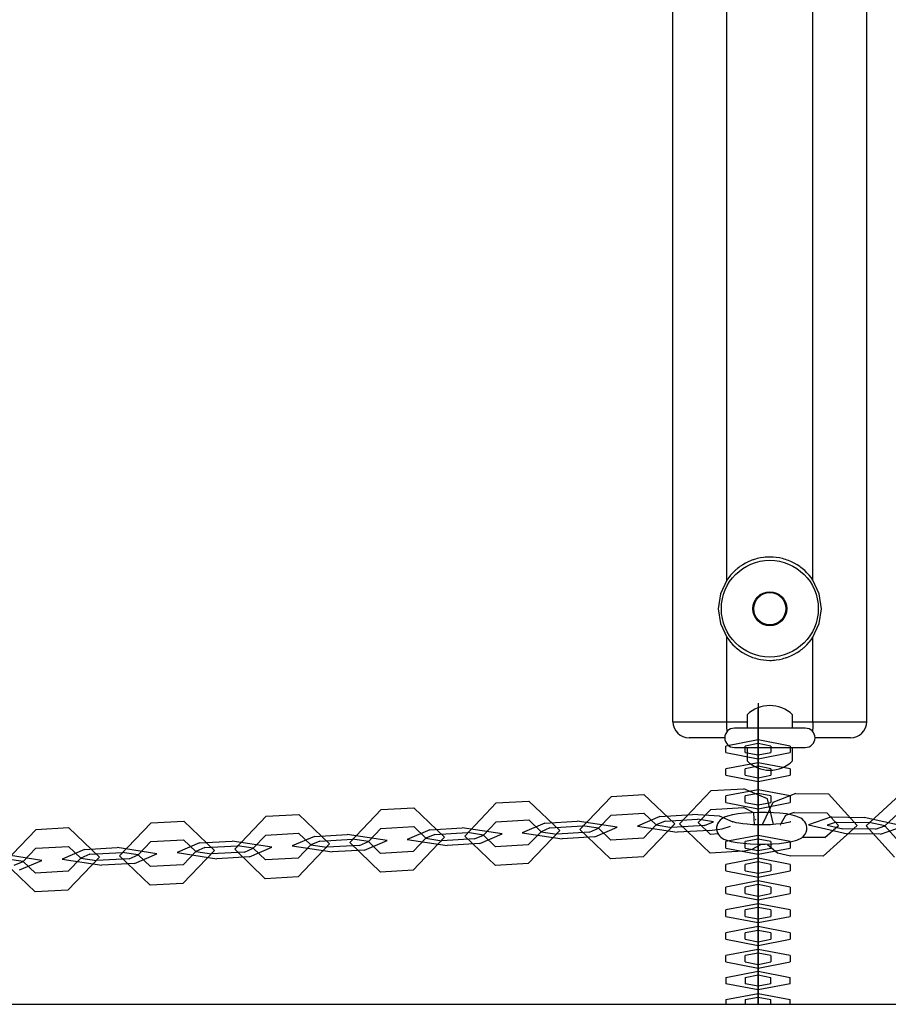
# Model space of a CAD drawing. Units: inches. Extents: x 82 to 217, y 37 to 172.
# Drawn here: x 140 to 143, y 74 to 77 of the extents above; entities that cross this region are included whole.
import ezdxf

# ---------------------------------------------------------------- set-up
doc = ezdxf.new("R2010")
doc.units = ezdxf.units.IN
doc.header["$MEASUREMENT"] = 0
doc.layers.add('Ebene 1', color=7, linetype='Continuous')

# ---------------------------------------------------------------- blocks, each defined once
blk = doc.blocks.new('block 2')
at = {"layer": 'Ebene 1', "color": 179, "lineweight": 25, "true_color": 0x1a171b}
for points in [[(142.3903, 74.8106), (142.3903, 78.7108)], [(142.9904, 74.8106), (142.9904, 78.7108)], [(142.5568, 75.2488), (142.5568, 78.2722)], [(142.8235, 75.2488), (142.8235, 78.2722)], [(142.8235, 75.2488), (142.8178, 75.2571), (142.8118, 75.2647), (142.8051, 75.2719), (142.7982, 75.2788), (142.7946, 75.2819), (142.7908, 75.285), (142.7868, 75.2884), (142.7828, 75.2912), (142.7746, 75.2964), (142.766, 75.3012), (142.7572, 75.306), (142.7484, 75.3098), (142.7437, 75.3112), (142.7387, 75.3129), (142.7343, 75.3143), (142.7293, 75.316), (142.7198, 75.3181), (142.71, 75.3194), (142.7003, 75.3201), (142.6905, 75.3205), (142.6857, 75.3205), (142.6804, 75.3201), (142.6754, 75.3198), (142.6707, 75.3194), (142.6609, 75.3181), (142.6512, 75.316), (142.6464, 75.3143), (142.6418, 75.3129), (142.6394, 75.3122), (142.6373, 75.3115), (142.6349, 75.3105), (142.6323, 75.3098), (142.6235, 75.306), (142.6146, 75.3012), (142.6063, 75.2964), (142.5977, 75.2912), (142.5939, 75.2884), (142.5899, 75.285), (142.5882, 75.2836), (142.5861, 75.2819), (142.5844, 75.2805), (142.5825, 75.2788), (142.5754, 75.2722), (142.5689, 75.2647), (142.5629, 75.2571), (142.5568, 75.2488)], [(142.5568, 75.2488), (142.537, 75.2068), (142.5303, 75.1606), (142.537, 75.1145), (142.5568, 75.0721)], [(142.8235, 75.0721), (142.8436, 75.1145), (142.8504, 75.1603), (142.8436, 75.2064), (142.8235, 75.2488)], [(142.5568, 75.0721), (142.5629, 75.0638), (142.5689, 75.0566), (142.5754, 75.049), (142.5825, 75.0424), (142.5861, 75.0393), (142.5899, 75.0362), (142.5939, 75.0328), (142.5977, 75.03), (142.6058, 75.0245), (142.6146, 75.0194), (142.6232, 75.0152), (142.6323, 75.0114), (142.6369, 75.0097), (142.6416, 75.0083), (142.6464, 75.007), (142.6511, 75.0056), (142.6609, 75.0032), (142.6704, 75.0018), (142.6804, 75.0008), (142.6902, 75.0004), (142.6952, 75.0004), (142.7, 75.0008), (142.705, 75.0011), (142.71, 75.0018), (142.7198, 75.0032), (142.7293, 75.0056), (142.7339, 75.007), (142.7387, 75.0083), (142.741, 75.009), (142.7434, 75.0097), (142.746, 75.0104), (142.748, 75.0114), (142.7572, 75.0152), (142.766, 75.0194), (142.7746, 75.0245), (142.7827, 75.0297), (142.7865, 75.0328), (142.7908, 75.0356), (142.7925, 75.0376), (142.7942, 75.039), (142.7963, 75.0407), (142.7982, 75.0424), (142.8051, 75.049), (142.8118, 75.0566), (142.8178, 75.0638), (142.8235, 75.0721)], [(142.5568, 74.8106), (142.5568, 75.0721)], [(142.8235, 74.8106), (142.8235, 75.0721)], [(142.6538, 74.8685), (142.6538, 74.8537), (142.6538, 74.7906)], [(142.6538, 74.8685), (142.6538, 74.8488)], [(142.6538, 74.6521), (142.6538, 74.7314), (142.6538, 74.8488)], [(142.6202, 74.832), (142.6202, 74.8206), (142.6202, 74.7906)], [(142.7603, 74.7906), (142.7603, 74.8206), (142.7603, 74.832)], [(142.3903, 74.8106), (142.4376, 74.8106), (142.5568, 74.8106)], [(142.5586, 74.781), (142.5575, 74.7951), (142.5568, 74.8106)], [(142.5568, 74.8106), (142.5885, 74.8106), (142.6202, 74.8106)], [(142.8002, 74.7906), (142.6902, 74.7906), (142.5804, 74.7906)], [(142.6538, 74.8096), (142.6538, 74.8068), (142.6538, 74.7906)], [(142.6538, 74.8096), (142.6538, 74.7899)], [(142.6538, 74.7978), (142.6538, 74.719), (142.6538, 74.6018)], [(142.6538, 74.7978), (142.6538, 74.7782)], [(142.6538, 74.711), (142.6538, 74.7431), (142.6538, 74.7899)], [(142.7603, 74.8106), (142.7921, 74.8106), (142.8235, 74.8106)], [(142.8235, 74.8106), (142.8232, 74.7951), (142.8221, 74.781)], [(142.8235, 74.8106), (142.943, 74.8106), (142.9904, 74.8106)], [(142.5505, 74.7606), (142.4711, 74.7606), (142.4404, 74.7606)], [(142.6538, 74.5818), (142.6538, 74.6607), (142.6538, 74.7782)], [(142.9403, 74.7606), (142.9096, 74.7606), (142.8302, 74.7606)], [(142.7536, 74.7351), (142.6538, 74.7541), (142.5536, 74.7351)], [(142.5536, 74.7152), (142.5536, 74.7351)], [(142.5804, 74.7307), (142.6902, 74.7307), (142.8002, 74.7307)], [(142.6938, 74.7351), (142.6538, 74.7431), (142.6137, 74.7351)], [(142.6137, 74.7152), (142.6137, 74.7351)], [(142.6202, 74.7307), (142.6202, 74.7003), (142.6202, 74.689)], [(142.6538, 74.7389), (142.6538, 74.7076), (142.6538, 74.6607)], [(142.6538, 74.7389), (142.6538, 74.7193)], [(142.6538, 74.7327), (142.6538, 74.732), (142.6538, 74.7314)], [(142.6538, 74.711), (142.6538, 74.7314)], [(142.6538, 74.7307), (142.6538, 74.6924), (142.6538, 74.6724)], [(142.6938, 74.7351), (142.6938, 74.7152)], [(142.7536, 74.7351), (142.7536, 74.7152)], [(142.7603, 74.689), (142.7603, 74.7003), (142.7603, 74.7307)], [(142.5536, 74.7152), (142.6538, 74.6959), (142.7536, 74.7152)], [(142.6137, 74.7152), (142.6538, 74.7076), (142.6938, 74.7152)], [(142.6538, 74.6407), (142.6538, 74.6724), (142.6538, 74.7193)], [(142.6538, 74.7141), (142.6538, 74.6504), (142.6538, 74.5288)], [(142.6538, 74.7141), (142.6538, 74.6938)], [(142.6538, 74.5278), (142.6538, 74.6266), (142.6538, 74.6938)], [(142.7536, 74.6645), (142.6538, 74.6835), (142.5536, 74.6645)], [(142.5536, 74.6445), (142.5536, 74.6645)], [(142.6938, 74.6645), (142.6538, 74.6724), (142.6137, 74.6645)], [(142.6137, 74.6445), (142.6137, 74.6645)], [(142.6538, 74.6521), (142.6538, 74.6724)], [(142.6938, 74.6645), (142.6938, 74.6445)], [(142.7536, 74.6645), (142.7536, 74.6445)], [(142.5536, 74.6445), (142.6538, 74.6256), (142.7536, 74.6445)], [(142.6137, 74.6445), (142.6538, 74.637), (142.6938, 74.6445)], [(142.6538, 74.6407), (142.6538, 74.6607)], [(142.6538, 74.6552), (142.6538, 74.6232), (142.6538, 74.5763)], [(142.6538, 74.6552), (142.6538, 74.6349)], [(142.6538, 74.6435), (142.6538, 74.617), (142.6538, 74.5288)], [(142.6538, 74.6435), (142.6538, 74.6232)], [(142.6538, 74.5563), (142.6538, 74.588), (142.6538, 74.6349)], [(142.5081, 74.5973), (142.6094, 74.6029)], [(142.7021, 74.4923), (142.6835, 74.5718), (142.6094, 74.6029)], [(142.6538, 74.4909), (142.6538, 74.5743), (142.6538, 74.6232)], [(142.6538, 74.5818), (142.6538, 74.6018)], [(142.1994, 74.5791), (142.1017, 74.4768), (142.197, 74.3855)], [(142.1994, 74.5791), (142.3004, 74.5853)], [(142.2978, 74.3917), (142.3956, 74.494), (142.3004, 74.5853)], [(142.5081, 74.5973), (142.4108, 74.4947), (142.5057, 74.4034)], [(142.7536, 74.5805), (142.6538, 74.5994), (142.5536, 74.5805)], [(142.5536, 74.5605), (142.5536, 74.5805)], [(142.6938, 74.5805), (142.6538, 74.588), (142.6137, 74.5805)], [(142.6137, 74.5605), (142.6137, 74.5805)], [(142.6538, 74.5846), (142.6538, 74.5701), (142.6538, 74.5288)], [(142.6538, 74.5846), (142.6538, 74.5643)], [(142.6538, 74.5563), (142.6538, 74.5763)], [(142.6538, 74.5725), (142.6538, 74.5567), (142.6538, 74.4916)], [(142.6538, 74.5725), (142.6538, 74.5526)], [(142.7706, 74.5877), (142.6996, 74.5601), (142.6661, 74.4916)], [(142.6938, 74.5805), (142.6938, 74.5605)], [(142.7536, 74.5805), (142.7536, 74.5605)], [(142.7706, 74.5877), (142.8722, 74.5867)], [(142.8559, 74.3937), (142.9604, 74.4888), (142.8722, 74.5867)], [(143.0927, 74.5839), (142.9882, 74.4885), (143.0769, 74.391)], [(141.4865, 74.5384), (141.5877, 74.5443)], [(141.5852, 74.3507), (141.6827, 74.453), (141.5877, 74.5443)], [(141.8428, 74.5588), (141.7454, 74.4564), (141.8403, 74.3651)], [(141.8428, 74.5588), (141.944, 74.5646)], [(141.9416, 74.371), (142.0394, 74.4733), (141.944, 74.5646)], [(142.5074, 74.5391), (142.6087, 74.5446)], [(142.5536, 74.5605), (142.6538, 74.5412), (142.7536, 74.5605)], [(142.643, 74.4916), (142.6407, 74.5288), (142.6087, 74.5446)], [(142.6137, 74.5605), (142.6538, 74.5526), (142.6938, 74.5605)], [(142.6538, 74.5278), (142.6538, 74.5512), (142.6538, 74.5643)], [(142.6538, 74.3562), (142.6538, 74.4354), (142.6538, 74.5526)], [(141.1302, 74.5178), (141.0327, 74.4154), (141.1276, 74.3241)], [(141.1302, 74.5178), (141.2313, 74.5236)], [(141.2289, 74.33), (141.3263, 74.4327), (141.2313, 74.5236)], [(141.4865, 74.5384), (141.3891, 74.4361), (141.484, 74.3445)], [(142.1984, 74.5215), (142.1596, 74.4806), (142.1977, 74.4437)], [(142.1984, 74.5215), (142.2997, 74.5271)], [(142.3495, 74.5171), (142.2799, 74.4871), (142.403, 74.4685)], [(142.2986, 74.4495), (142.3377, 74.4909), (142.2997, 74.5271)], [(142.3495, 74.5171), (142.4506, 74.5229)], [(142.5768, 74.4998), (142.5339, 74.5184), (142.4506, 74.5229)], [(142.5074, 74.5391), (142.4683, 74.4981), (142.5064, 74.4613)], [(142.525, 74.4806), (142.5262, 74.473), (142.5283, 74.4668), (142.531, 74.4613), (142.5346, 74.4571), (142.5384, 74.4533), (142.5427, 74.4502), (142.5482, 74.4468), (142.5543, 74.4444), (142.5705, 74.4396), (142.5889, 74.4365), (142.6083, 74.434), (142.6292, 74.432), (142.6524, 74.4313), (142.676, 74.4313), (142.6986, 74.432), (142.7201, 74.4334), (142.74, 74.4361), (142.7572, 74.4392), (142.7741, 74.4433), (142.7894, 74.4513), (142.7949, 74.4561), (142.8002, 74.4623), (142.803, 74.4688), (142.8049, 74.4757), (142.8051, 74.483), (142.8037, 74.4895), (142.8016, 74.4957), (142.7983, 74.5005), (142.7946, 74.5047), (142.7911, 74.5085), (142.7861, 74.5116), (142.7808, 74.5143), (142.771, 74.5181), (142.7596, 74.5209), (142.742, 74.5247), (142.7215, 74.5271), (142.7012, 74.5284), (142.6797, 74.5291), (142.6566, 74.5295), (142.6337, 74.5288), (142.6123, 74.5274), (142.5923, 74.525), (142.5744, 74.5219), (142.5589, 74.5178), (142.5498, 74.5147), (142.5413, 74.5098), (142.5363, 74.5057), (142.5314, 74.4998), (142.5283, 74.4943), (142.5262, 74.4874), (142.5255, 74.484), (142.525, 74.4806), (142.525, 74.4806)], [(142.6538, 74.5136), (142.6538, 74.5102), (142.6538, 74.4916)], [(142.6538, 74.5136), (142.6538, 74.494)], [(142.766, 74.5298), (142.7387, 74.5198), (142.7244, 74.4947)], [(142.766, 74.5298), (142.8672, 74.5288)], [(142.881, 74.5157), (142.8097, 74.4909), (142.9313, 74.4637)], [(142.8609, 74.4516), (142.9026, 74.4895), (142.8672, 74.5288)], [(142.881, 74.5157), (142.9827, 74.5143)], [(143.0328, 74.4623), (143.1039, 74.4871), (142.9827, 74.5143)], [(143.0881, 74.526), (143.046, 74.4878), (143.0814, 74.4489)], [(140.4174, 74.4768), (140.5184, 74.4826)], [(140.516, 74.289), (140.6136, 74.3913), (140.5184, 74.4826)], [(140.7738, 74.4974), (140.6762, 74.3951), (140.7714, 74.3038)], [(140.7738, 74.4974), (140.8748, 74.5029)], [(140.8724, 74.3093), (140.97, 74.4117), (140.8748, 74.5029)], [(141.4858, 74.4802), (141.4467, 74.4392), (141.4847, 74.4027)], [(141.4858, 74.4802), (141.5871, 74.4861)], [(141.5858, 74.4086), (141.6251, 74.4495), (141.5871, 74.4861)], [(141.6367, 74.4761), (141.7376, 74.4819)], [(141.7917, 74.4334), (141.8608, 74.463), (141.7376, 74.4819)], [(141.8422, 74.5005), (141.8034, 74.4595), (141.841, 74.4234)], [(141.8422, 74.5005), (141.9433, 74.5064)], [(141.9931, 74.4967), (141.9236, 74.4668), (142.0466, 74.4482)], [(141.9422, 74.4289), (141.9815, 74.4699), (141.9433, 74.5064)], [(142.0092, 74.4819), (141.9815, 74.4699), (142.0304, 74.4623)], [(141.9931, 74.4967), (142.094, 74.5023)], [(142.0092, 74.4819), (142.1102, 74.4878)], [(142.1479, 74.4537), (142.2175, 74.4837), (142.094, 74.5023)], [(142.1317, 74.4685), (142.1596, 74.4806), (142.1102, 74.4878)], [(142.1596, 74.4809), (142.1593, 74.4802), (142.16, 74.4802), (142.1596, 74.4809), (142.1596, 74.4809)], [(142.3377, 74.4909), (142.3374, 74.4902), (142.3381, 74.4902), (142.3377, 74.4909), (142.3377, 74.4909)], [(142.3656, 74.5023), (142.3377, 74.4909), (142.3872, 74.483)], [(142.3656, 74.5023), (142.4666, 74.5085)], [(142.4879, 74.4888), (142.3872, 74.483)], [(142.4879, 74.4888), (142.5158, 74.5009), (142.4666, 74.5085)], [(142.4683, 74.4985), (142.468, 74.4978), (142.469, 74.4978), (142.4683, 74.4985), (142.4683, 74.4985)], [(142.5041, 74.474), (142.5424, 74.4788), (142.568, 74.4871)], [(142.7558, 74.5009), (142.7542, 74.5002), (142.7522, 74.4995), (142.748, 74.4985), (142.7424, 74.4974), (142.7336, 74.4957), (142.7229, 74.4943), (142.7086, 74.493), (142.6926, 74.4916), (142.6747, 74.4916), (142.6564, 74.4916), (142.638, 74.4916), (142.6202, 74.4933), (142.6063, 74.4947), (142.5939, 74.4964), (142.5858, 74.4978), (142.5794, 74.4992), (142.5765, 74.5002), (142.5748, 74.5009)], [(142.6464, 74.5088), (142.6461, 74.5078), (142.6471, 74.5078), (142.6464, 74.5088), (142.6464, 74.5088)], [(142.6538, 74.5019), (142.6538, 74.423), (142.6538, 74.3059)], [(142.6538, 74.5019), (142.6538, 74.4823)], [(142.6538, 74.4151), (142.6538, 74.4468), (142.6538, 74.494)], [(142.6538, 74.2856), (142.6538, 74.3648), (142.6538, 74.4823)], [(142.8962, 74.4998), (142.8676, 74.4899), (142.9163, 74.4792)], [(142.8962, 74.4998), (142.9975, 74.4988)], [(142.9026, 74.4899), (142.9022, 74.4892), (142.9029, 74.4892), (142.9026, 74.4899), (142.9026, 74.4899)], [(143.0175, 74.4778), (143.046, 74.4878), (142.9975, 74.4988)], [(143.046, 74.4881), (143.0457, 74.4874), (143.0464, 74.4874), (143.046, 74.4881), (143.046, 74.4881)], [(140.4174, 74.4768), (140.3198, 74.3741), (140.4152, 74.2831)], [(141.1294, 74.4595), (141.0903, 74.4189), (141.1283, 74.3824)], [(141.1294, 74.4595), (141.2307, 74.4657)], [(141.2801, 74.4554), (141.2108, 74.4258), (141.3342, 74.4072)], [(141.2296, 74.3879), (141.2684, 74.4289), (141.2307, 74.4657)], [(141.2801, 74.4554), (141.3814, 74.4613)], [(141.435, 74.4127), (141.5045, 74.4427), (141.3814, 74.4613)], [(141.6367, 74.4761), (141.5672, 74.4461), (141.6904, 74.4275)], [(141.6251, 74.4502), (141.6244, 74.4495), (141.6255, 74.4495), (141.6251, 74.4502), (141.6251, 74.4502)], [(141.6527, 74.4613), (141.6251, 74.4495), (141.674, 74.442)], [(141.6527, 74.4613), (141.754, 74.4675)], [(141.7755, 74.4482), (141.8034, 74.4595), (141.754, 74.4675)], [(141.8034, 74.4602), (141.8025, 74.4595), (141.8036, 74.4595), (141.8034, 74.4602), (141.8034, 74.4602)], [(141.9815, 74.4706), (141.9812, 74.4699), (141.9819, 74.4699), (141.9815, 74.4706), (141.9815, 74.4706)], [(142.1317, 74.4685), (142.0304, 74.4623)], [(142.1479, 74.4537), (142.0466, 74.4482)], [(142.2986, 74.4495), (142.1977, 74.4437)], [(142.5041, 74.474), (142.403, 74.4685)], [(142.5307, 74.463), (142.5064, 74.4613)], [(142.7536, 74.4392), (142.6538, 74.4582), (142.5536, 74.4392)], [(142.8609, 74.4516), (142.7903, 74.4523)], [(143.0175, 74.4778), (142.9163, 74.4792)], [(143.0328, 74.4623), (142.9313, 74.4637)], [(140.4168, 74.4189), (140.3777, 74.3779), (140.4159, 74.341)], [(140.4168, 74.4189), (140.5177, 74.4244)], [(140.5167, 74.3472), (140.5558, 74.3879), (140.5177, 74.4244)], [(140.5675, 74.4144), (140.6688, 74.4206)], [(140.7223, 74.3717), (140.7918, 74.4013), (140.6688, 74.4206)], [(140.7731, 74.4392), (140.734, 74.3982), (140.7721, 74.3617)], [(140.7731, 74.4392), (140.8741, 74.4451)], [(140.9239, 74.4351), (140.8543, 74.4054), (140.9778, 74.3862)], [(140.8734, 74.3676), (140.9122, 74.4086), (140.8741, 74.4451)], [(140.9401, 74.4206), (140.9122, 74.4086), (140.9614, 74.401)], [(140.9239, 74.4351), (141.025, 74.4409)], [(140.9401, 74.4206), (141.0413, 74.4261)], [(141.0786, 74.3924), (141.1481, 74.4223), (141.025, 74.4409)], [(141.0629, 74.4068), (141.0903, 74.4189), (141.0413, 74.4261)], [(141.0903, 74.4196), (141.0899, 74.4182), (141.0906, 74.4189), (141.0903, 74.4196), (141.0903, 74.4196)], [(141.2684, 74.4296), (141.268, 74.4285), (141.2692, 74.4289), (141.2684, 74.4296), (141.2684, 74.4296)], [(141.2963, 74.4409), (141.2684, 74.4289), (141.3178, 74.4216)], [(141.2963, 74.4409), (141.3976, 74.4468)], [(141.4191, 74.4272), (141.3178, 74.4216)], [(141.4191, 74.4272), (141.4467, 74.4392), (141.3976, 74.4468)], [(141.4467, 74.4399), (141.4461, 74.4392), (141.4474, 74.4392), (141.4467, 74.4399), (141.4467, 74.4399)], [(141.7755, 74.4482), (141.674, 74.442)], [(141.7917, 74.4334), (141.6904, 74.4275)], [(141.9422, 74.4289), (141.841, 74.4234)], [(142.5536, 74.4189), (142.5536, 74.4392)], [(142.5536, 74.4189), (142.6538, 74.3999), (142.7536, 74.4189)], [(142.607, 74.4092), (142.6357, 74.4154), (142.6626, 74.4299)], [(142.6938, 74.4392), (142.6538, 74.4468), (142.6137, 74.4392)], [(142.6137, 74.4189), (142.6137, 74.4392)], [(142.6137, 74.4189), (142.6538, 74.4117), (142.6938, 74.4189)], [(142.6538, 74.443), (142.6538, 74.4117), (142.6538, 74.3648)], [(142.6538, 74.443), (142.6538, 74.4234)], [(142.6538, 74.4151), (142.6538, 74.4344)], [(142.6538, 74.4313), (142.6538, 74.3524), (142.6538, 74.2353)], [(142.6538, 74.4313), (142.6538, 74.4113)], [(142.6538, 74.4309), (142.6538, 74.3955), (142.6538, 74.3765)], [(142.6538, 74.3445), (142.6538, 74.3765), (142.6538, 74.4234)], [(142.6835, 74.4306), (142.7145, 74.4048), (142.7548, 74.3948)], [(142.6938, 74.4392), (142.6938, 74.4189)], [(142.7536, 74.4392), (142.7536, 74.4189)], [(140.3661, 74.3514), (140.4355, 74.381), (140.3124, 74.3999)], [(140.5675, 74.4144), (140.4981, 74.3848), (140.621, 74.3658)], [(140.5558, 74.3886), (140.5556, 74.3875), (140.5563, 74.3875), (140.5558, 74.3886), (140.5558, 74.3886)], [(140.5837, 74.3999), (140.5558, 74.3879), (140.6052, 74.3806)], [(140.5837, 74.3999), (140.6846, 74.4058)], [(140.7061, 74.3862), (140.734, 74.3982), (140.6846, 74.4058)], [(140.734, 74.3986), (140.7337, 74.3979), (140.7344, 74.3979), (140.734, 74.3986), (140.734, 74.3986)], [(140.9122, 74.4089), (140.9118, 74.4082), (140.9125, 74.4082), (140.9122, 74.4089), (140.9122, 74.4089)], [(141.0629, 74.4068), (140.9614, 74.401)], [(141.0786, 74.3924), (140.9778, 74.3862)], [(141.435, 74.4127), (141.3342, 74.4072)], [(141.5858, 74.4086), (141.4847, 74.4027)], [(142.2978, 74.3917), (142.197, 74.3855)], [(142.607, 74.4092), (142.5057, 74.4034)], [(142.6538, 74.2153), (142.6538, 74.2942), (142.6538, 74.4113)], [(142.8559, 74.3937), (142.7548, 74.3948)], [(140.3497, 74.3658), (140.3777, 74.3779), (140.3284, 74.3851)], [(140.3777, 74.3782), (140.3773, 74.3775), (140.378, 74.3775), (140.3777, 74.3782), (140.3777, 74.3782)], [(140.7061, 74.3862), (140.6052, 74.3806)], [(140.7223, 74.3717), (140.621, 74.3658)], [(140.8734, 74.3676), (140.7721, 74.3617)], [(141.2296, 74.3879), (141.1283, 74.3824)], [(141.9416, 74.371), (141.8403, 74.3651)], [(142.7536, 74.3686), (142.6538, 74.3875), (142.5536, 74.3686)], [(142.5536, 74.3486), (142.5536, 74.3686)], [(142.6938, 74.3686), (142.6538, 74.3765), (142.6137, 74.3686)], [(142.6137, 74.3486), (142.6137, 74.3686)], [(142.6538, 74.3562), (142.6538, 74.3765)], [(142.6538, 74.3724), (142.6538, 74.341), (142.6538, 74.2942)], [(142.6538, 74.3724), (142.6538, 74.3524)], [(142.6538, 74.3445), (142.6538, 74.3648)], [(142.6538, 74.3607), (142.6538, 74.2818), (142.6538, 74.1646)], [(142.6538, 74.3607), (142.6538, 74.3407)], [(142.6938, 74.3686), (142.6938, 74.3486)], [(142.7536, 74.3686), (142.7536, 74.3486)], [(140.5167, 74.3472), (140.4159, 74.341)], [(141.2289, 74.33), (141.1276, 74.3241)], [(141.5852, 74.3507), (141.484, 74.3445)], [(142.5536, 74.3486), (142.6538, 74.3293), (142.7536, 74.3486)], [(142.6137, 74.3486), (142.6538, 74.341), (142.6938, 74.3486)], [(142.6538, 74.2742), (142.6538, 74.3059), (142.6538, 74.3524)], [(142.6538, 74.1447), (142.6538, 74.2235), (142.6538, 74.3407)], [(140.8724, 74.3093), (140.7714, 74.3038)], [(142.7536, 74.298), (142.6538, 74.3173), (142.5536, 74.298)], [(142.5536, 74.278), (142.5536, 74.298)], [(142.6938, 74.298), (142.6538, 74.3059), (142.6137, 74.298)], [(142.6137, 74.278), (142.6137, 74.298)], [(142.6538, 74.2856), (142.6538, 74.3059)], [(142.6538, 74.3021), (142.6538, 74.2701), (142.6538, 74.2232)], [(142.6538, 74.3021), (142.6538, 74.2818)], [(142.6938, 74.298), (142.6938, 74.278)], [(142.7536, 74.298), (142.7536, 74.278)], [(140.516, 74.289), (140.4152, 74.2831)], [(142.5536, 74.278), (142.6538, 74.259), (142.7536, 74.278)], [(142.6137, 74.278), (142.6538, 74.2701), (142.6938, 74.278)], [(142.6538, 74.2742), (142.6538, 74.2942)], [(142.6538, 74.2904), (142.6538, 74.2115), (142.6538, 74.0937)], [(142.6538, 74.2904), (142.6538, 74.2701)], [(142.6538, 74.2036), (142.6538, 74.2349), (142.6538, 74.2818)], [(142.6538, 74.074), (142.6538, 74.1533), (142.6538, 74.2701)], [(142.7536, 74.2277), (142.6538, 74.2466), (142.5536, 74.2277)], [(142.5536, 74.2074), (142.5536, 74.2277)], [(142.5536, 74.2074), (142.6538, 74.1884), (142.7536, 74.2074)], [(142.6938, 74.2277), (142.6538, 74.2349), (142.6137, 74.2277)], [(142.6137, 74.2074), (142.6137, 74.2277)], [(142.6137, 74.2074), (142.6538, 74.1998), (142.6938, 74.2074)], [(142.6538, 74.2153), (142.6538, 74.2353)], [(142.6538, 74.2315), (142.6538, 74.1998), (142.6538, 74.1526)], [(142.6538, 74.2315), (142.6538, 74.2115)], [(142.6538, 74.2036), (142.6538, 74.2232)], [(142.6538, 74.2198), (142.6538, 74.1409), (142.6538, 74.0234)], [(142.6538, 74.2198), (142.6538, 74.1998)], [(142.6538, 74.1329), (142.6538, 74.1643), (142.6538, 74.2115)], [(142.6938, 74.2277), (142.6938, 74.2074)], [(142.7536, 74.2277), (142.7536, 74.2074)], [(142.7536, 74.1571), (142.6538, 74.176), (142.5536, 74.1571)], [(142.6538, 74.0031), (142.6538, 74.0826), (142.6538, 74.1998)], [(142.5536, 74.1367), (142.5536, 74.1571)], [(142.6938, 74.1571), (142.6538, 74.1643), (142.6137, 74.1571)], [(142.6137, 74.1367), (142.6137, 74.1571)], [(142.6538, 74.1447), (142.6538, 74.1646)], [(142.6538, 74.1608), (142.6538, 74.1292), (142.6538, 74.082)], [(142.6538, 74.1608), (142.6538, 74.1409)], [(142.6538, 74.1329), (142.6538, 74.1526)], [(142.6538, 74.1491), (142.6538, 74.0699), (142.6538, 73.9528)], [(142.6538, 74.1491), (142.6538, 74.1292)], [(142.6938, 74.1571), (142.6938, 74.1367)], [(142.7536, 74.1571), (142.7536, 74.1367)], [(142.5536, 74.1367), (142.6538, 74.1178), (142.7536, 74.1367)], [(142.6137, 74.1367), (142.6538, 74.1292), (142.6938, 74.1367)], [(142.6538, 74.062), (142.6538, 74.0937), (142.6538, 74.1409)], [(142.6538, 73.9352), (142.6538, 74.0358), (142.6538, 74.1292)], [(142.7536, 74.0861), (142.6538, 74.1054), (142.5536, 74.0861)], [(142.5536, 74.0665), (142.5536, 74.0861)], [(142.6938, 74.0861), (142.6538, 74.0937), (142.6137, 74.0861)], [(142.6137, 74.0665), (142.6137, 74.0861)], [(142.6538, 74.074), (142.6538, 74.0937)], [(142.6538, 74.0902), (142.6538, 74.0585), (142.6538, 74.0117)], [(142.6538, 74.0902), (142.6538, 74.0702)], [(142.6538, 73.9352), (142.6538, 74.043), (142.6538, 74.0833)], [(142.6538, 74.063), (142.6538, 74.0833)], [(142.6938, 74.0861), (142.6938, 74.0665)], [(142.7536, 74.0861), (142.7536, 74.0665)], [(142.5536, 74.0665), (142.6538, 74.0472), (142.7536, 74.0665)], [(142.6137, 74.0665), (142.6538, 74.0585), (142.6938, 74.0665)], [(142.6538, 74.062), (142.6538, 74.082)], [(142.6538, 73.9917), (142.6538, 74.0234), (142.6538, 74.0702)], [(142.6538, 74.063), (142.6538, 74.0162), (142.6538, 73.9352)], [(142.5536, 74.0182), (142.6538, 74.0379), (142.7536, 74.0182)], [(142.6137, 74.0182), (142.6538, 74.0261), (142.6938, 74.0182)], [(142.6538, 73.9459), (142.6538, 73.9924), (142.6538, 74.0244)], [(142.6538, 74.0041), (142.6538, 74.0244)], [(142.6538, 74.0031), (142.6538, 74.0234)], [(142.5536, 74.0182), (142.5536, 73.9986)], [(142.7536, 73.9986), (142.6538, 73.9796), (142.5536, 73.9986)], [(142.6137, 74.0182), (142.6137, 73.9986)], [(142.6938, 73.9986), (142.6538, 73.991), (142.6137, 73.9986)], [(142.6538, 73.9352), (142.6538, 73.9979), (142.6538, 74.0127)], [(142.6538, 73.9924), (142.6538, 74.0127)], [(142.6538, 73.9917), (142.6538, 74.0117)], [(142.6538, 74.0041), (142.6538, 73.9755), (142.6538, 73.9352)], [(142.6538, 73.9924), (142.6538, 73.9727), (142.6538, 73.9352)], [(142.6938, 73.9986), (142.6938, 74.0182)], [(142.7536, 73.9986), (142.7536, 74.0182)], [(142.5536, 73.95), (142.6538, 73.969), (142.7536, 73.95)], [(136.8545, 73.9352), (157.9514, 73.9352)], [(142.5536, 73.95), (142.5536, 73.9352)], [(142.6137, 73.95), (142.6538, 73.9572), (142.6938, 73.95)], [(142.6137, 73.95), (142.6137, 73.9352)], [(142.6538, 73.9352), (142.6538, 73.951), (142.6538, 73.9538)], [(142.6538, 73.9352), (142.6538, 73.9538)], [(142.6538, 73.9352), (142.6538, 73.9528)], [(142.6538, 73.9459), (142.6538, 73.9352)], [(142.6538, 73.9352), (142.6538, 73.9431), (142.6538, 73.9421)], [(142.6538, 73.9352), (142.6538, 73.9421)], [(142.6938, 73.9352), (142.6938, 73.95)], [(142.7536, 73.9352), (142.7536, 73.95)]]:
    blk.add_lwpolyline(points, dxfattribs=at)
at = {"layer": 'Ebene 1', "color": 73, "lineweight": 25, "true_color": 0xa4c866}
for points in [[(142.6538, 74.4974), (142.6538, 74.5174)], [(142.6538, 74.4857), (142.6538, 74.5057)], [(142.7239, 74.4923), (142.7238, 74.4916), (142.7246, 74.4916), (142.7239, 74.4923), (142.7239, 74.4923)], [(142.6538, 74.4268), (142.6538, 74.4468)]]:
    blk.add_lwpolyline(points, dxfattribs=at)
at = {"layer": 'Ebene 1', "color": 179, "lineweight": 25, "true_color": 0x1a171b}
for points, knots in [([(142.8404, 75.1606), (142.8404, 75.2433), (142.773, 75.3105), (142.6902, 75.3105), (142.6077, 75.3105), (142.5401, 75.2433), (142.5401, 75.1606), (142.5401, 75.0776), (142.6077, 75.0108), (142.6902, 75.0108), (142.7727, 75.0108), (142.8404, 75.0783), (142.8404, 75.1606), (142.8404, 75.1606), (142.8404, 75.1606), (142.8404, 75.1606)], [0, 0, 0, 0, 1, 1, 1, 2, 2, 2, 3, 3, 3, 4, 4, 4, 5, 5, 5, 5]), ([(142.7427, 75.1606), (142.7427, 75.1896), (142.7191, 75.2133), (142.6902, 75.2133), (142.6612, 75.2133), (142.6376, 75.1896), (142.6376, 75.1606), (142.6376, 75.1317), (142.6612, 75.1079), (142.6902, 75.1079), (142.7191, 75.1079), (142.7427, 75.1317), (142.7427, 75.1606), (142.7427, 75.1606), (142.7427, 75.1606), (142.7427, 75.1606)], [0, 0, 0, 0, 1, 1, 1, 2, 2, 2, 3, 3, 3, 4, 4, 4, 5, 5, 5, 5]), ([(142.6404, 75.1606), (142.6404, 75.1331), (142.6626, 75.1107), (142.6902, 75.1107), (142.7181, 75.1107), (142.7401, 75.1331), (142.7401, 75.1606), (142.7401, 75.1882), (142.7181, 75.2106), (142.6902, 75.2106), (142.663, 75.2106), (142.6404, 75.1882), (142.6404, 75.1606), (142.6404, 75.1606), (142.6404, 75.1606), (142.6404, 75.1606)], [0, 0, 0, 0, 1, 1, 1, 2, 2, 2, 3, 3, 3, 4, 4, 4, 5, 5, 5, 5]), ([(142.5804, 74.7906), (142.5637, 74.7906), (142.5505, 74.7772), (142.5505, 74.7606), (142.5505, 74.7441), (142.5637, 74.7307), (142.5804, 74.7307)], [0, 0, 0, 0, 1, 1, 1, 2, 2, 2, 2]), ([(142.8002, 74.7307), (142.8168, 74.7307), (142.8302, 74.7441), (142.8302, 74.7606), (142.8302, 74.7772), (142.8168, 74.7906), (142.8002, 74.7906)], [0, 0, 0, 0, 1, 1, 1, 2, 2, 2, 2]), ([(142.6542, 74.7431), (142.6542, 74.7431), (142.6535, 74.7431), (142.6535, 74.7431), (142.6535, 74.7431), (142.6542, 74.7431), (142.6542, 74.7431), (142.6542, 74.7431), (142.6542, 74.7431), (142.6542, 74.7431)], [0, 0, 0, 0, 1, 1, 1, 2, 2, 2, 3, 3, 3, 3]), ([(142.6538, 74.7434), (142.6538, 74.7434), (142.6538, 74.7424), (142.6538, 74.7424), (142.6538, 74.7424), (142.6538, 74.7434), (142.6538, 74.7434), (142.6538, 74.7434), (142.6538, 74.7434), (142.6538, 74.7434)], [0, 0, 0, 0, 1, 1, 1, 2, 2, 2, 3, 3, 3, 3]), ([(142.6542, 74.7076), (142.6542, 74.7076), (142.6535, 74.7076), (142.6535, 74.7076), (142.6535, 74.7076), (142.6542, 74.7076), (142.6542, 74.7076), (142.6542, 74.7076), (142.6542, 74.7076), (142.6542, 74.7076)], [0, 0, 0, 0, 1, 1, 1, 2, 2, 2, 3, 3, 3, 3]), ([(142.6538, 74.7079), (142.6538, 74.7079), (142.6538, 74.7072), (142.6538, 74.7072), (142.6538, 74.7072), (142.6538, 74.7079), (142.6538, 74.7079), (142.6538, 74.7079), (142.6538, 74.7079), (142.6538, 74.7079)], [0, 0, 0, 0, 1, 1, 1, 2, 2, 2, 3, 3, 3, 3]), ([(142.6542, 74.6724), (142.6542, 74.6724), (142.6535, 74.6724), (142.6535, 74.6724), (142.6535, 74.6724), (142.6542, 74.6724), (142.6542, 74.6724), (142.6542, 74.6724), (142.6542, 74.6724), (142.6542, 74.6724)], [0, 0, 0, 0, 1, 1, 1, 2, 2, 2, 3, 3, 3, 3]), ([(142.6538, 74.6728), (142.6538, 74.6728), (142.6538, 74.6721), (142.6538, 74.6721), (142.6538, 74.6721), (142.6538, 74.6728), (142.6538, 74.6728), (142.6538, 74.6728), (142.6538, 74.6728), (142.6538, 74.6728)], [0, 0, 0, 0, 1, 1, 1, 2, 2, 2, 3, 3, 3, 3]), ([(142.6542, 74.637), (142.6542, 74.637), (142.6535, 74.637), (142.6535, 74.637), (142.6535, 74.637), (142.6542, 74.637), (142.6542, 74.637), (142.6542, 74.637), (142.6542, 74.637), (142.6542, 74.637)], [0, 0, 0, 0, 1, 1, 1, 2, 2, 2, 3, 3, 3, 3]), ([(142.6538, 74.6239), (142.6538, 74.6239), (142.6538, 74.6232), (142.6538, 74.6232), (142.6538, 74.6232), (142.6538, 74.6239), (142.6538, 74.6239), (142.6538, 74.6239), (142.6538, 74.6239), (142.6538, 74.6239)], [0, 0, 0, 0, 1, 1, 1, 2, 2, 2, 3, 3, 3, 3]), ([(142.6542, 74.588), (142.6542, 74.588), (142.6535, 74.588), (142.6535, 74.588), (142.6535, 74.588), (142.6542, 74.588), (142.6542, 74.588), (142.6542, 74.588), (142.6542, 74.588), (142.6542, 74.588)], [0, 0, 0, 0, 1, 1, 1, 2, 2, 2, 3, 3, 3, 3]), ([(142.6538, 74.5884), (142.6538, 74.5884), (142.6538, 74.588), (142.6538, 74.588), (142.6538, 74.588), (142.6538, 74.5884), (142.6538, 74.5884), (142.6538, 74.5884), (142.6538, 74.5884), (142.6538, 74.5884)], [0, 0, 0, 0, 1, 1, 1, 2, 2, 2, 3, 3, 3, 3]), ([(142.6542, 74.5526), (142.6542, 74.5526), (142.6535, 74.5526), (142.6535, 74.5526), (142.6535, 74.5526), (142.6542, 74.5526), (142.6542, 74.5526), (142.6542, 74.5526), (142.6542, 74.5526), (142.6542, 74.5526)], [0, 0, 0, 0, 1, 1, 1, 2, 2, 2, 3, 3, 3, 3]), ([(142.6538, 74.5532), (142.6538, 74.5532), (142.6538, 74.5526), (142.6538, 74.5526), (142.6538, 74.5526), (142.6538, 74.5532), (142.6538, 74.5532), (142.6538, 74.5532), (142.6538, 74.5532), (142.6538, 74.5532)], [0, 0, 0, 0, 1, 1, 1, 2, 2, 2, 3, 3, 3, 3]), ([(142.1593, 74.4806), (142.1593, 74.4806), (142.16, 74.4802), (142.16, 74.4802), (142.16, 74.4802), (142.1593, 74.4806), (142.1593, 74.4806), (142.1593, 74.4806), (142.1593, 74.4806), (142.1593, 74.4806)], [0, 0, 0, 0, 1, 1, 1, 2, 2, 2, 3, 3, 3, 3]), ([(142.3377, 74.4909), (142.3377, 74.4909), (142.3381, 74.4902), (142.3381, 74.4902), (142.3381, 74.4902), (142.3377, 74.4909), (142.3377, 74.4909), (142.3377, 74.4909), (142.3377, 74.4909), (142.3377, 74.4909)], [0, 0, 0, 0, 1, 1, 1, 2, 2, 2, 3, 3, 3, 3]), ([(142.5158, 74.5009), (142.5158, 74.5009), (142.5162, 74.5009), (142.5162, 74.5009), (142.5162, 74.5009), (142.5158, 74.5009), (142.5158, 74.5009), (142.5158, 74.5009), (142.5158, 74.5009), (142.5158, 74.5009)], [0, 0, 0, 0, 1, 1, 1, 2, 2, 2, 3, 3, 3, 3]), ([(142.8676, 74.4899), (142.8676, 74.4899), (142.8683, 74.4899), (142.8683, 74.4899), (142.8683, 74.4899), (142.8676, 74.4899), (142.8676, 74.4899), (142.8676, 74.4899), (142.8676, 74.4899), (142.8676, 74.4899)], [0, 0, 0, 0, 1, 1, 1, 2, 2, 2, 3, 3, 3, 3]), ([(143.046, 74.4878), (143.046, 74.4878), (143.0467, 74.4878), (143.0467, 74.4878), (143.0467, 74.4878), (143.046, 74.4878), (143.046, 74.4878), (143.046, 74.4878), (143.046, 74.4878), (143.046, 74.4878)], [0, 0, 0, 0, 1, 1, 1, 2, 2, 2, 3, 3, 3, 3]), ([(141.6248, 74.4499), (141.6248, 74.4499), (141.6255, 74.4495), (141.6255, 74.4495), (141.6255, 74.4495), (141.6248, 74.4499), (141.6248, 74.4499), (141.6248, 74.4499), (141.6248, 74.4499), (141.6248, 74.4499)], [0, 0, 0, 0, 1, 1, 1, 2, 2, 2, 3, 3, 3, 3]), ([(141.8029, 74.4599), (141.8029, 74.4599), (141.8036, 74.4595), (141.8036, 74.4595), (141.8036, 74.4595), (141.8029, 74.4599), (141.8029, 74.4599), (141.8029, 74.4599), (141.8029, 74.4599), (141.8029, 74.4599)], [0, 0, 0, 0, 1, 1, 1, 2, 2, 2, 3, 3, 3, 3]), ([(141.9812, 74.4702), (141.9812, 74.4702), (141.9819, 74.4699), (141.9819, 74.4699), (141.9819, 74.4699), (141.9812, 74.4702), (141.9812, 74.4702), (141.9812, 74.4702), (141.9812, 74.4702), (141.9812, 74.4702)], [0, 0, 0, 0, 1, 1, 1, 2, 2, 2, 3, 3, 3, 3]), ([(141.0903, 74.4189), (141.0903, 74.4189), (141.091, 74.4189), (141.091, 74.4189), (141.091, 74.4189), (141.0903, 74.4189), (141.0903, 74.4189), (141.0903, 74.4189), (141.0903, 74.4189), (141.0903, 74.4189)], [0, 0, 0, 0, 1, 1, 1, 2, 2, 2, 3, 3, 3, 3]), ([(141.2684, 74.4292), (141.2684, 74.4292), (141.2692, 74.4289), (141.2692, 74.4289), (141.2692, 74.4289), (141.2684, 74.4292), (141.2684, 74.4292), (141.2684, 74.4292), (141.2684, 74.4292), (141.2684, 74.4292)], [0, 0, 0, 0, 1, 1, 1, 2, 2, 2, 3, 3, 3, 3]), ([(141.4467, 74.4396), (141.4467, 74.4396), (141.4474, 74.4392), (141.4474, 74.4392), (141.4474, 74.4392), (141.4467, 74.4396), (141.4467, 74.4396), (141.4467, 74.4396), (141.4467, 74.4396), (141.4467, 74.4396)], [0, 0, 0, 0, 1, 1, 1, 2, 2, 2, 3, 3, 3, 3]), ([(142.6542, 74.4468), (142.6542, 74.4468), (142.6535, 74.4468), (142.6535, 74.4468), (142.6535, 74.4468), (142.6542, 74.4468), (142.6542, 74.4468), (142.6542, 74.4468), (142.6542, 74.4468), (142.6542, 74.4468)], [0, 0, 0, 0, 1, 1, 1, 2, 2, 2, 3, 3, 3, 3]), ([(142.6538, 74.4475), (142.6538, 74.4475), (142.6538, 74.4468), (142.6538, 74.4468), (142.6538, 74.4468), (142.6538, 74.4475), (142.6538, 74.4475), (142.6538, 74.4475), (142.6538, 74.4475), (142.6538, 74.4475)], [0, 0, 0, 0, 1, 1, 1, 2, 2, 2, 3, 3, 3, 3]), ([(140.734, 74.3982), (140.734, 74.3982), (140.7344, 74.3982), (140.7344, 74.3982), (140.7344, 74.3982), (140.734, 74.3982), (140.734, 74.3982), (140.734, 74.3982), (140.734, 74.3982), (140.734, 74.3982)], [0, 0, 0, 0, 1, 1, 1, 2, 2, 2, 3, 3, 3, 3]), ([(140.9122, 74.4086), (140.9122, 74.4086), (140.9128, 74.4086), (140.9128, 74.4086), (140.9128, 74.4086), (140.9122, 74.4086), (140.9122, 74.4086), (140.9122, 74.4086), (140.9122, 74.4086), (140.9122, 74.4086)], [0, 0, 0, 0, 1, 1, 1, 2, 2, 2, 3, 3, 3, 3]), ([(142.6542, 74.4117), (142.6542, 74.4117), (142.6535, 74.4117), (142.6535, 74.4117), (142.6535, 74.4117), (142.6542, 74.4117), (142.6542, 74.4117), (142.6542, 74.4117), (142.6542, 74.4117), (142.6542, 74.4117)], [0, 0, 0, 0, 1, 1, 1, 2, 2, 2, 3, 3, 3, 3]), ([(142.6538, 74.412), (142.6538, 74.412), (142.6538, 74.4113), (142.6538, 74.4113), (142.6538, 74.4113), (142.6538, 74.412), (142.6538, 74.412), (142.6538, 74.412), (142.6538, 74.412), (142.6538, 74.412)], [0, 0, 0, 0, 1, 1, 1, 2, 2, 2, 3, 3, 3, 3]), ([(140.3777, 74.3779), (140.3777, 74.3779), (140.378, 74.3779), (140.378, 74.3779), (140.378, 74.3779), (140.3777, 74.3779), (140.3777, 74.3779), (140.3777, 74.3779), (140.3777, 74.3779), (140.3777, 74.3779)], [0, 0, 0, 0, 1, 1, 1, 2, 2, 2, 3, 3, 3, 3]), ([(140.5558, 74.3879), (140.5558, 74.3879), (140.5563, 74.3879), (140.5563, 74.3879), (140.5563, 74.3879), (140.5558, 74.3879), (140.5558, 74.3879), (140.5558, 74.3879), (140.5558, 74.3879), (140.5558, 74.3879)], [0, 0, 0, 0, 1, 1, 1, 2, 2, 2, 3, 3, 3, 3]), ([(142.6542, 74.3765), (142.6542, 74.3765), (142.6535, 74.3765), (142.6535, 74.3765), (142.6535, 74.3765), (142.6542, 74.3765), (142.6542, 74.3765), (142.6542, 74.3765), (142.6542, 74.3765), (142.6542, 74.3765)], [0, 0, 0, 0, 1, 1, 1, 2, 2, 2, 3, 3, 3, 3]), ([(142.6538, 74.3769), (142.6538, 74.3769), (142.6538, 74.3762), (142.6538, 74.3762), (142.6538, 74.3762), (142.6538, 74.3769), (142.6538, 74.3769), (142.6538, 74.3769), (142.6538, 74.3769), (142.6538, 74.3769)], [0, 0, 0, 0, 1, 1, 1, 2, 2, 2, 3, 3, 3, 3]), ([(142.6542, 74.341), (142.6542, 74.341), (142.6535, 74.341), (142.6535, 74.341), (142.6535, 74.341), (142.6542, 74.341), (142.6542, 74.341), (142.6542, 74.341), (142.6542, 74.341), (142.6542, 74.341)], [0, 0, 0, 0, 1, 1, 1, 2, 2, 2, 3, 3, 3, 3]), ([(142.6538, 74.3414), (142.6538, 74.3414), (142.6538, 74.3407), (142.6538, 74.3407), (142.6538, 74.3407), (142.6538, 74.3414), (142.6538, 74.3414), (142.6538, 74.3414), (142.6538, 74.3414), (142.6538, 74.3414)], [0, 0, 0, 0, 1, 1, 1, 2, 2, 2, 3, 3, 3, 3]), ([(142.6542, 74.3059), (142.6542, 74.3059), (142.6535, 74.3059), (142.6535, 74.3059), (142.6535, 74.3059), (142.6542, 74.3059), (142.6542, 74.3059), (142.6542, 74.3059), (142.6542, 74.3059), (142.6542, 74.3059)], [0, 0, 0, 0, 1, 1, 1, 2, 2, 2, 3, 3, 3, 3]), ([(142.6538, 74.3062), (142.6538, 74.3062), (142.6538, 74.3055), (142.6538, 74.3055), (142.6538, 74.3055), (142.6538, 74.3062), (142.6538, 74.3062), (142.6538, 74.3062), (142.6538, 74.3062), (142.6538, 74.3062)], [0, 0, 0, 0, 1, 1, 1, 2, 2, 2, 3, 3, 3, 3]), ([(142.6542, 74.2701), (142.6542, 74.2701), (142.6535, 74.2704), (142.6535, 74.2704), (142.6535, 74.2704), (142.6542, 74.2701), (142.6542, 74.2701), (142.6542, 74.2701), (142.6542, 74.2701), (142.6542, 74.2701)], [0, 0, 0, 0, 1, 1, 1, 2, 2, 2, 3, 3, 3, 3]), ([(142.6538, 74.2711), (142.6538, 74.2711), (142.6538, 74.2701), (142.6538, 74.2701), (142.6538, 74.2701), (142.6538, 74.2711), (142.6538, 74.2711), (142.6538, 74.2711), (142.6538, 74.2711), (142.6538, 74.2711)], [0, 0, 0, 0, 1, 1, 1, 2, 2, 2, 3, 3, 3, 3]), ([(142.6542, 74.2349), (142.6542, 74.2349), (142.6535, 74.2353), (142.6535, 74.2353), (142.6535, 74.2353), (142.6542, 74.2349), (142.6542, 74.2349), (142.6542, 74.2349), (142.6542, 74.2349), (142.6542, 74.2349)], [0, 0, 0, 0, 1, 1, 1, 2, 2, 2, 3, 3, 3, 3]), ([(142.6538, 74.2356), (142.6538, 74.2356), (142.6538, 74.2349), (142.6538, 74.2349), (142.6538, 74.2349), (142.6538, 74.2356), (142.6538, 74.2356), (142.6538, 74.2356), (142.6538, 74.2356), (142.6538, 74.2356)], [0, 0, 0, 0, 1, 1, 1, 2, 2, 2, 3, 3, 3, 3]), ([(142.6542, 74.1998), (142.6542, 74.1998), (142.6535, 74.2001), (142.6535, 74.2001), (142.6535, 74.2001), (142.6542, 74.1998), (142.6542, 74.1998), (142.6542, 74.1998), (142.6542, 74.1998), (142.6542, 74.1998)], [0, 0, 0, 0, 1, 1, 1, 2, 2, 2, 3, 3, 3, 3]), ([(142.6538, 74.2005), (142.6538, 74.2005), (142.6538, 74.1998), (142.6538, 74.1998), (142.6538, 74.1998), (142.6538, 74.2005), (142.6538, 74.2005), (142.6538, 74.2005), (142.6538, 74.2005), (142.6538, 74.2005)], [0, 0, 0, 0, 1, 1, 1, 2, 2, 2, 3, 3, 3, 3]), ([(142.6542, 74.1643), (142.6542, 74.1643), (142.6535, 74.1643), (142.6535, 74.1643), (142.6535, 74.1643), (142.6542, 74.1643), (142.6542, 74.1643), (142.6542, 74.1643), (142.6542, 74.1643), (142.6542, 74.1643)], [0, 0, 0, 0, 1, 1, 1, 2, 2, 2, 3, 3, 3, 3]), ([(142.6538, 74.165), (142.6538, 74.165), (142.6538, 74.1643), (142.6538, 74.1643), (142.6538, 74.1643), (142.6538, 74.165), (142.6538, 74.165), (142.6538, 74.165), (142.6538, 74.165), (142.6538, 74.165)], [0, 0, 0, 0, 1, 1, 1, 2, 2, 2, 3, 3, 3, 3]), ([(142.6542, 74.1292), (142.6542, 74.1292), (142.6535, 74.1292), (142.6535, 74.1292), (142.6535, 74.1292), (142.6542, 74.1292), (142.6542, 74.1292), (142.6542, 74.1292), (142.6542, 74.1292), (142.6542, 74.1292)], [0, 0, 0, 0, 1, 1, 1, 2, 2, 2, 3, 3, 3, 3]), ([(142.6538, 74.1298), (142.6538, 74.1298), (142.6538, 74.1292), (142.6538, 74.1292), (142.6538, 74.1292), (142.6538, 74.1298), (142.6538, 74.1298), (142.6538, 74.1298), (142.6538, 74.1298), (142.6538, 74.1298)], [0, 0, 0, 0, 1, 1, 1, 2, 2, 2, 3, 3, 3, 3]), ([(142.6542, 74.0937), (142.6542, 74.0937), (142.6535, 74.0937), (142.6535, 74.0937), (142.6535, 74.0937), (142.6542, 74.0937), (142.6542, 74.0937), (142.6542, 74.0937), (142.6542, 74.0937), (142.6542, 74.0937)], [0, 0, 0, 0, 1, 1, 1, 2, 2, 2, 3, 3, 3, 3]), ([(142.6538, 74.0944), (142.6538, 74.0944), (142.6538, 74.0937), (142.6538, 74.0937), (142.6538, 74.0937), (142.6538, 74.0944), (142.6538, 74.0944), (142.6538, 74.0944), (142.6538, 74.0944), (142.6538, 74.0944)], [0, 0, 0, 0, 1, 1, 1, 2, 2, 2, 3, 3, 3, 3]), ([(142.6542, 74.0585), (142.6542, 74.0585), (142.6535, 74.0585), (142.6535, 74.0585), (142.6535, 74.0585), (142.6542, 74.0585), (142.6542, 74.0585), (142.6542, 74.0585), (142.6542, 74.0585), (142.6542, 74.0585)], [0, 0, 0, 0, 1, 1, 1, 2, 2, 2, 3, 3, 3, 3]), ([(142.6538, 74.0589), (142.6538, 74.0589), (142.6538, 74.0585), (142.6538, 74.0585), (142.6538, 74.0585), (142.6538, 74.0589), (142.6538, 74.0589), (142.6538, 74.0589), (142.6538, 74.0589), (142.6538, 74.0589)], [0, 0, 0, 0, 1, 1, 1, 2, 2, 2, 3, 3, 3, 3]), ([(142.6542, 74.0261), (142.6542, 74.0261), (142.6535, 74.0261), (142.6535, 74.0261), (142.6535, 74.0261), (142.6542, 74.0261), (142.6542, 74.0261), (142.6542, 74.0261), (142.6542, 74.0261), (142.6542, 74.0261)], [0, 0, 0, 0, 1, 1, 1, 2, 2, 2, 3, 3, 3, 3]), ([(142.6538, 74.0237), (142.6538, 74.0237), (142.6538, 74.0234), (142.6538, 74.0234), (142.6538, 74.0234), (142.6538, 74.0237), (142.6538, 74.0237), (142.6538, 74.0237), (142.6538, 74.0237), (142.6538, 74.0237)], [0, 0, 0, 0, 1, 1, 1, 2, 2, 2, 3, 3, 3, 3]), ([(142.6538, 73.9931), (142.6538, 73.9931), (142.6538, 73.9924), (142.6538, 73.9924), (142.6538, 73.9924), (142.6538, 73.9931), (142.6538, 73.9931), (142.6538, 73.9931), (142.6538, 73.9931), (142.6538, 73.9931)], [0, 0, 0, 0, 1, 1, 1, 2, 2, 2, 3, 3, 3, 3]), ([(142.6542, 73.991), (142.6542, 73.991), (142.6535, 73.991), (142.6535, 73.991), (142.6535, 73.991), (142.6542, 73.991), (142.6542, 73.991), (142.6542, 73.991), (142.6542, 73.991), (142.6542, 73.991)], [0, 0, 0, 0, 1, 1, 1, 2, 2, 2, 3, 3, 3, 3]), ([(142.6542, 73.9572), (142.6542, 73.9572), (142.6535, 73.9572), (142.6535, 73.9572), (142.6535, 73.9572), (142.6542, 73.9572), (142.6542, 73.9572), (142.6542, 73.9572), (142.6542, 73.9572), (142.6542, 73.9572)], [0, 0, 0, 0, 1, 1, 1, 2, 2, 2, 3, 3, 3, 3]), ([(142.6538, 73.9579), (142.6538, 73.9579), (142.6538, 73.9569), (142.6538, 73.9569), (142.6538, 73.9569), (142.6538, 73.9579), (142.6538, 73.9579), (142.6538, 73.9579), (142.6538, 73.9579), (142.6538, 73.9579)], [0, 0, 0, 0, 1, 1, 1, 2, 2, 2, 3, 3, 3, 3])]:
    blk.add_open_spline(points, degree=3, knots=knots, dxfattribs=at)
for points in [[(142.7603, 74.832), (142.7215, 74.8698), (142.6586, 74.8698), (142.6202, 74.832)], [(142.3903, 74.8106), (142.3903, 74.783), (142.4128, 74.7606), (142.4404, 74.7606)], [(142.9403, 74.7606), (142.9678, 74.7606), (142.9904, 74.783), (142.9904, 74.8106)], [(142.6202, 74.689), (142.639, 74.6711), (142.664, 74.6604), (142.6902, 74.6604)], [(142.6902, 74.6604), (142.7167, 74.6604), (142.7417, 74.6711), (142.7603, 74.689)]]:
    blk.add_open_spline(points, degree=3, dxfattribs=at)
at = {"layer": 'Ebene 1', "color": 73, "lineweight": 25, "true_color": 0xa4c866}
for points in [[(142.6538, 74.7786), (142.6538, 74.7786), (142.6538, 74.7779), (142.6538, 74.7779), (142.6538, 74.7779), (142.6538, 74.7786), (142.6538, 74.7786), (142.6538, 74.7786), (142.6538, 74.7786), (142.6538, 74.7786)], [(142.6538, 74.5178), (142.6538, 74.5178), (142.6538, 74.5171), (142.6538, 74.5171), (142.6538, 74.5171), (142.6538, 74.5178), (142.6538, 74.5178), (142.6538, 74.5178), (142.6538, 74.5178), (142.6538, 74.5178)], [(142.6538, 74.4826), (142.6538, 74.4826), (142.6538, 74.4819), (142.6538, 74.4819), (142.6538, 74.4819), (142.6538, 74.4826), (142.6538, 74.4826), (142.6538, 74.4826), (142.6538, 74.4826), (142.6538, 74.4826)]]:
    blk.add_open_spline(points, degree=3, knots=[0, 0, 0, 0, 1, 1, 1, 2, 2, 2, 3, 3, 3, 3], dxfattribs=at)

msp = doc.modelspace()

# ---------------------------------------------------------------- block references
at = {"layer": 'Ebene 1'}
msp.add_blockref('block 2', (0, 0), dxfattribs=at)

doc.saveas('drawing.dxf')
